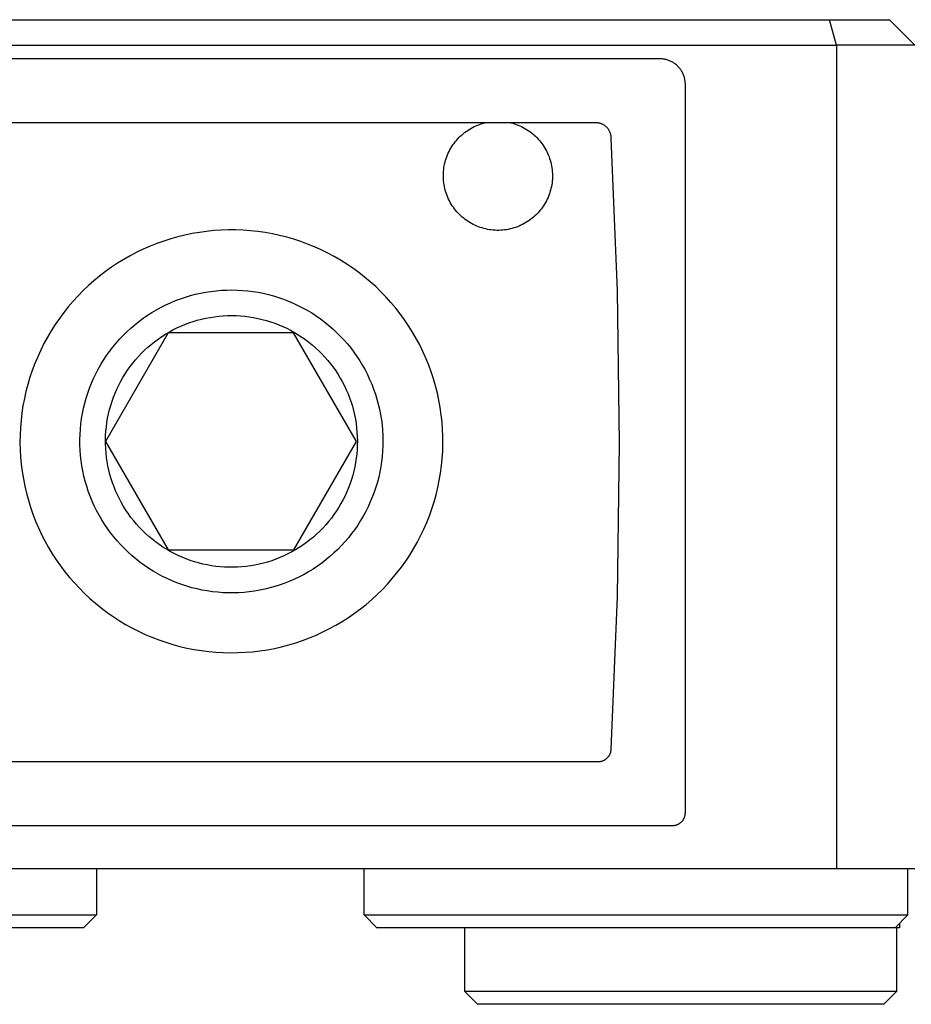
# Model space of a CAD drawing. Units: millimetres. Extents: x -270 to 552, y -161 to 122.
# Drawn here: x 447 to 517, y 37 to 114 of the extents above; entities that cross this region are included whole.
import ezdxf

# ---------------------------------------------------------------- set-up
doc = ezdxf.new("R2010")
doc.units = ezdxf.units.MM
doc.header["$MEASUREMENT"] = 0
doc.layers.add('Default', color=7, linetype='Continuous', true_color=0x000000)

msp = doc.modelspace()

# ---------------------------------------------------------------- linework, layer by layer
at = {"layer": 'Default', "color": 7, "true_color": 0xffffff}
for p, q in [((85.964, 113.685), (514.983, 113.685)), ((510.843, 111.685), (510.313, 113.685)), ((514.983, 113.685), (516.983, 111.685)), ((84.964, 111.685), (510.843, 111.685)), ((510.843, 111.685), (510.843, 47.259)), ((516.983, 111.685), (510.843, 111.685)), ((497.034, 110.623), (75.103, 110.623)), ((497.103, 110.622), (497.034, 110.623)), ((497.173, 110.617), (497.103, 110.622)), ((497.243, 110.611), (497.173, 110.617)), ((497.312, 110.602), (497.243, 110.611)), ((497.381, 110.591), (497.312, 110.602)), ((497.449, 110.577), (497.381, 110.591)), ((497.517, 110.561), (497.449, 110.577)), ((497.585, 110.542), (497.517, 110.561)), ((497.651, 110.522), (497.585, 110.542)), ((497.717, 110.498), (497.651, 110.522)), ((497.782, 110.473), (497.717, 110.498)), ((497.846, 110.445), (497.782, 110.473)), ((497.909, 110.415), (497.846, 110.445)), ((497.971, 110.383), (497.909, 110.415)), ((498.032, 110.349), (497.971, 110.383)), ((498.092, 110.313), (498.032, 110.349)), ((498.15, 110.274), (498.092, 110.313)), ((498.207, 110.234), (498.15, 110.274)), ((498.263, 110.192), (498.207, 110.234)), ((498.317, 110.147), (498.263, 110.192)), ((498.369, 110.101), (498.317, 110.147)), ((498.42, 110.053), (498.369, 110.101)), ((498.469, 110.004), (498.42, 110.053)), ((498.516, 109.952), (498.469, 110.004)), ((498.562, 109.899), (498.516, 109.952)), ((498.605, 109.845), (498.562, 109.899)), ((498.647, 109.789), (498.605, 109.845)), ((498.687, 109.731), (498.647, 109.789)), ((498.724, 109.672), (498.687, 109.731)), ((498.76, 109.612), (498.724, 109.672)), ((498.794, 109.551), (498.76, 109.612)), ((498.825, 109.489), (498.794, 109.551)), ((498.854, 109.425), (498.825, 109.489)), ((498.881, 109.361), (498.854, 109.425)), ((498.906, 109.295), (498.881, 109.361)), ((498.928, 109.229), (498.906, 109.295)), ((498.948, 109.162), (498.928, 109.229)), ((498.966, 109.095), (498.948, 109.162)), ((498.981, 109.027), (498.966, 109.095)), ((498.994, 108.958), (498.981, 109.027)), ((499.004, 108.889), (498.994, 108.958)), ((499.012, 108.82), (499.004, 108.889)), ((499.018, 108.75), (499.012, 108.82)), ((499.021, 108.68), (499.018, 108.75)), ((499.022, 108.61), (499.021, 108.68)), ((499.022, 51.619), (499.022, 108.61)), ((79.911, 105.646), (491.997, 105.646)), ((483.057, 105.533), (483.199, 105.575)), ((483.199, 105.575), (483.343, 105.613)), ((483.343, 105.613), (483.487, 105.646)), ((485.225, 105.646), (485.37, 105.613)), ((485.37, 105.613), (485.513, 105.575)), ((485.513, 105.575), (485.655, 105.533)), ((491.997, 105.646), (492.039, 105.645)), ((492.039, 105.645), (492.081, 105.642)), ((492.081, 105.642), (492.124, 105.638)), ((492.124, 105.638), (492.166, 105.632)), ((492.166, 105.632), (492.208, 105.625)), ((492.208, 105.625), (492.249, 105.617)), ((492.249, 105.617), (492.29, 105.607)), ((492.29, 105.607), (492.331, 105.595)), ((492.331, 105.595), (492.372, 105.583)), ((492.372, 105.583), (492.412, 105.568)), ((481.634, 104.755), (481.75, 104.847)), ((481.75, 104.847), (481.869, 104.936)), ((481.869, 104.936), (481.991, 105.02)), ((481.991, 105.02), (482.116, 105.1)), ((482.116, 105.1), (482.243, 105.176)), ((482.243, 105.176), (482.374, 105.247)), ((482.374, 105.247), (482.506, 105.314)), ((482.506, 105.314), (482.641, 105.376)), ((482.641, 105.376), (482.778, 105.433)), ((482.778, 105.433), (482.917, 105.485)), ((482.917, 105.485), (483.057, 105.533)), ((485.655, 105.533), (485.796, 105.485)), ((485.796, 105.485), (485.934, 105.433)), ((485.934, 105.433), (486.071, 105.376)), ((486.071, 105.376), (486.206, 105.314)), ((486.206, 105.314), (486.339, 105.247)), ((486.339, 105.247), (486.469, 105.176)), ((486.469, 105.176), (486.596, 105.1)), ((486.596, 105.1), (486.721, 105.02)), ((486.721, 105.02), (486.843, 104.936)), ((486.843, 104.936), (486.963, 104.847)), ((486.963, 104.847), (487.078, 104.755)), ((492.412, 105.568), (492.451, 105.553)), ((492.451, 105.553), (492.49, 105.536)), ((492.49, 105.536), (492.528, 105.518)), ((492.528, 105.518), (492.566, 105.498)), ((492.566, 105.498), (492.603, 105.477)), ((492.603, 105.477), (492.639, 105.455)), ((492.639, 105.455), (492.674, 105.431)), ((492.674, 105.431), (492.709, 105.407)), ((492.709, 105.407), (492.742, 105.381)), ((492.742, 105.381), (492.775, 105.354)), ((492.775, 105.354), (492.807, 105.325)), ((492.807, 105.325), (492.838, 105.296)), ((492.838, 105.296), (492.867, 105.266)), ((492.867, 105.266), (492.896, 105.235)), ((492.896, 105.235), (492.924, 105.202)), ((492.924, 105.202), (492.95, 105.169)), ((492.95, 105.169), (492.975, 105.135)), ((492.975, 105.135), (492.999, 105.1)), ((492.999, 105.1), (493.022, 105.064)), ((493.022, 105.064), (493.043, 105.027)), ((493.043, 105.027), (493.064, 104.99)), ((493.064, 104.99), (493.082, 104.952)), ((493.082, 104.952), (493.1, 104.914)), ((493.1, 104.914), (493.116, 104.874)), ((493.116, 104.874), (493.131, 104.835)), ((493.131, 104.835), (493.144, 104.794)), ((480.922, 104.002), (481.012, 104.12)), ((481.012, 104.12), (481.106, 104.234)), ((481.106, 104.234), (481.204, 104.346)), ((481.204, 104.346), (481.306, 104.453)), ((481.306, 104.453), (481.412, 104.558)), ((481.412, 104.558), (481.521, 104.658)), ((481.521, 104.658), (481.634, 104.755)), ((487.078, 104.755), (487.191, 104.658)), ((487.191, 104.658), (487.3, 104.558)), ((487.3, 104.558), (487.406, 104.453)), ((487.406, 104.453), (487.508, 104.346)), ((487.508, 104.346), (487.606, 104.234)), ((487.606, 104.234), (487.7, 104.12)), ((487.7, 104.12), (487.79, 104.002)), ((493.144, 104.794), (493.156, 104.754)), ((493.156, 104.754), (493.167, 104.712)), ((493.167, 104.712), (493.176, 104.671)), ((493.176, 104.671), (493.184, 104.629)), ((493.184, 104.629), (493.19, 104.587)), ((493.19, 104.587), (493.195, 104.545)), ((493.195, 104.545), (493.198, 104.503)), ((493.198, 104.503), (493.2, 104.46)), ((493.2, 104.46), (493.2, 104.418)), ((493.2, 104.418), (493.693, 92.467)), ((480.471, 103.236), (480.535, 103.37)), ((480.535, 103.37), (480.604, 103.502)), ((480.604, 103.502), (480.677, 103.631)), ((480.677, 103.631), (480.754, 103.757)), ((480.754, 103.757), (480.836, 103.881)), ((480.836, 103.881), (480.922, 104.002)), ((487.79, 104.002), (487.876, 103.881)), ((487.876, 103.881), (487.958, 103.757)), ((487.958, 103.757), (488.036, 103.631)), ((488.036, 103.631), (488.109, 103.502)), ((488.109, 103.502), (488.177, 103.37)), ((488.177, 103.37), (488.241, 103.236)), ((480.189, 102.394), (480.224, 102.538)), ((480.224, 102.538), (480.263, 102.681)), ((480.263, 102.681), (480.308, 102.822)), ((480.308, 102.822), (480.358, 102.962)), ((480.358, 102.962), (480.412, 103.1)), ((480.412, 103.1), (480.471, 103.236)), ((488.241, 103.236), (488.3, 103.1)), ((488.3, 103.1), (488.355, 102.962)), ((488.355, 102.962), (488.404, 102.822)), ((488.404, 102.822), (488.449, 102.681)), ((488.449, 102.681), (488.489, 102.538)), ((488.489, 102.538), (488.523, 102.394)), ((480.091, 101.659), (480.101, 101.807)), ((480.101, 101.807), (480.115, 101.955)), ((480.115, 101.955), (480.135, 102.102)), ((480.135, 102.102), (480.159, 102.248)), ((480.159, 102.248), (480.189, 102.394)), ((488.523, 102.394), (488.553, 102.248)), ((488.553, 102.248), (488.578, 102.102)), ((488.578, 102.102), (488.597, 101.955)), ((488.597, 101.955), (488.612, 101.807)), ((488.612, 101.807), (488.621, 101.659)), ((480.087, 101.511), (480.091, 101.659)), ((480.088, 101.362), (480.087, 101.511)), ((480.094, 101.214), (480.088, 101.362)), ((480.106, 101.066), (480.094, 101.214)), ((480.122, 100.919), (480.106, 101.066)), ((488.607, 101.066), (488.59, 100.919)), ((488.618, 101.214), (488.607, 101.066)), ((488.624, 101.362), (488.618, 101.214)), ((488.621, 101.659), (488.625, 101.511)), ((488.625, 101.511), (488.624, 101.362)), ((480.144, 100.772), (480.122, 100.919)), ((480.17, 100.626), (480.144, 100.772)), ((480.202, 100.481), (480.17, 100.626)), ((480.239, 100.337), (480.202, 100.481)), ((480.281, 100.195), (480.239, 100.337)), ((480.327, 100.054), (480.281, 100.195)), ((488.432, 100.195), (488.385, 100.054)), ((488.473, 100.337), (488.432, 100.195)), ((488.51, 100.481), (488.473, 100.337)), ((488.542, 100.626), (488.51, 100.481)), ((488.569, 100.772), (488.542, 100.626)), ((488.59, 100.919), (488.569, 100.772)), ((480.379, 99.915), (480.327, 100.054)), ((480.435, 99.778), (480.379, 99.915)), ((480.496, 99.643), (480.435, 99.778)), ((480.562, 99.51), (480.496, 99.643)), ((480.632, 99.379), (480.562, 99.51)), ((488.151, 99.51), (488.08, 99.379)), ((488.216, 99.643), (488.151, 99.51)), ((488.277, 99.778), (488.216, 99.643)), ((488.334, 99.915), (488.277, 99.778)), ((488.385, 100.054), (488.334, 99.915)), ((480.707, 99.251), (480.632, 99.379)), ((480.786, 99.125), (480.707, 99.251)), ((480.869, 99.003), (480.786, 99.125)), ((480.957, 98.883), (480.869, 99.003)), ((481.049, 98.766), (480.957, 98.883)), ((481.145, 98.653), (481.049, 98.766)), ((481.244, 98.543), (481.145, 98.653)), ((487.568, 98.653), (487.468, 98.543)), ((487.663, 98.766), (487.568, 98.653)), ((487.755, 98.883), (487.663, 98.766)), ((487.843, 99.003), (487.755, 98.883)), ((487.926, 99.125), (487.843, 99.003)), ((488.006, 99.251), (487.926, 99.125)), ((488.08, 99.379), (488.006, 99.251)), ((481.348, 98.437), (481.244, 98.543)), ((481.455, 98.334), (481.348, 98.437)), ((481.565, 98.235), (481.455, 98.334)), ((481.679, 98.14), (481.565, 98.235)), ((481.797, 98.049), (481.679, 98.14)), ((481.917, 97.962), (481.797, 98.049)), ((482.04, 97.88), (481.917, 97.962)), ((482.166, 97.801), (482.04, 97.88)), ((486.672, 97.88), (486.546, 97.801)), ((486.795, 97.962), (486.672, 97.88)), ((486.916, 98.049), (486.795, 97.962)), ((487.033, 98.14), (486.916, 98.049)), ((487.147, 98.235), (487.033, 98.14)), ((487.257, 98.334), (487.147, 98.235)), ((487.365, 98.437), (487.257, 98.334)), ((487.468, 98.543), (487.365, 98.437)), ((461.568, 97.119), (460.999, 97.041)), ((462.139, 97.176), (461.568, 97.119)), ((462.712, 97.214), (462.139, 97.176)), ((463.287, 97.231), (462.712, 97.214)), ((463.861, 97.229), (463.287, 97.231)), ((464.435, 97.207), (463.861, 97.229)), ((465.008, 97.165), (464.435, 97.207)), ((465.579, 97.103), (465.008, 97.165)), ((466.147, 97.021), (465.579, 97.103)), ((482.295, 97.728), (482.166, 97.801)), ((482.426, 97.658), (482.295, 97.728)), ((482.559, 97.593), (482.426, 97.658)), ((482.695, 97.533), (482.559, 97.593)), ((482.833, 97.478), (482.695, 97.533)), ((482.972, 97.427), (482.833, 97.478)), ((483.113, 97.382), (482.972, 97.427)), ((483.256, 97.341), (483.113, 97.382)), ((483.4, 97.305), (483.256, 97.341)), ((483.545, 97.275), (483.4, 97.305)), ((483.691, 97.249), (483.545, 97.275)), ((483.838, 97.228), (483.691, 97.249)), ((483.986, 97.213), (483.838, 97.228)), ((484.134, 97.203), (483.986, 97.213)), ((484.282, 97.197), (484.134, 97.203)), ((484.43, 97.197), (484.282, 97.197)), ((484.579, 97.203), (484.43, 97.197)), ((484.727, 97.213), (484.579, 97.203)), ((484.874, 97.228), (484.727, 97.213)), ((485.021, 97.249), (484.874, 97.228)), ((485.167, 97.275), (485.021, 97.249)), ((485.312, 97.305), (485.167, 97.275)), ((485.456, 97.341), (485.312, 97.305)), ((485.599, 97.382), (485.456, 97.341)), ((485.74, 97.427), (485.599, 97.382)), ((485.88, 97.478), (485.74, 97.427)), ((486.017, 97.533), (485.88, 97.478)), ((486.153, 97.593), (486.017, 97.533)), ((486.286, 97.658), (486.153, 97.593)), ((486.418, 97.728), (486.286, 97.658)), ((486.546, 97.801), (486.418, 97.728)), ((458.212, 96.362), (457.671, 96.168)), ((458.759, 96.536), (458.212, 96.362)), ((459.312, 96.692), (458.759, 96.536)), ((459.87, 96.828), (459.312, 96.692)), ((460.433, 96.944), (459.87, 96.828)), ((460.999, 97.041), (460.433, 96.944)), ((466.713, 96.92), (466.147, 97.021)), ((467.274, 96.799), (466.713, 96.92)), ((467.831, 96.659), (467.274, 96.799)), ((468.383, 96.499), (467.831, 96.659)), ((468.929, 96.32), (468.383, 96.499)), ((456.611, 95.726), (456.093, 95.478)), ((457.137, 95.957), (456.611, 95.726)), ((457.671, 96.168), (457.137, 95.957)), ((469.468, 96.123), (468.929, 96.32)), ((470, 95.907), (469.468, 96.123)), ((470.525, 95.672), (470, 95.907)), ((471.041, 95.42), (470.525, 95.672)), ((455.085, 94.927), (454.596, 94.626)), ((455.584, 95.211), (455.085, 94.927)), ((456.093, 95.478), (455.584, 95.211)), ((471.548, 95.15), (471.041, 95.42)), ((472.045, 94.862), (471.548, 95.15)), ((472.532, 94.557), (472.045, 94.862)), ((454.117, 94.309), (453.65, 93.975)), ((454.596, 94.626), (454.117, 94.309)), ((473.008, 94.236), (472.532, 94.557)), ((473.472, 93.898), (473.008, 94.236)), ((452.752, 93.259), (452.322, 92.878)), ((453.195, 93.624), (452.752, 93.259)), ((453.65, 93.975), (453.195, 93.624)), ((473.925, 93.544), (473.472, 93.898)), ((474.365, 93.175), (473.925, 93.544)), ((451.906, 92.482), (451.503, 92.072)), ((452.322, 92.878), (451.906, 92.482)), ((461.905, 92.425), (462.314, 92.473)), ((462.314, 92.473), (462.724, 92.508)), ((462.724, 92.508), (463.135, 92.528)), ((463.135, 92.528), (463.546, 92.534)), ((463.546, 92.534), (463.958, 92.525)), ((463.958, 92.525), (464.369, 92.502)), ((464.369, 92.502), (464.779, 92.465)), ((474.792, 92.791), (474.365, 93.175)), ((475.205, 92.392), (474.792, 92.791)), ((451.503, 92.072), (451.115, 91.648)), ((459.125, 91.695), (459.51, 91.84)), ((459.51, 91.84), (459.9, 91.972)), ((459.9, 91.972), (460.294, 92.09)), ((460.294, 92.09), (460.692, 92.195)), ((460.692, 92.195), (461.094, 92.286)), ((461.094, 92.286), (461.498, 92.362)), ((461.498, 92.362), (461.905, 92.425)), ((464.779, 92.465), (465.187, 92.414)), ((465.187, 92.414), (465.593, 92.348)), ((465.593, 92.348), (465.997, 92.269)), ((465.997, 92.269), (466.398, 92.175)), ((466.398, 92.175), (466.795, 92.068)), ((466.795, 92.068), (467.188, 91.947)), ((467.188, 91.947), (467.577, 91.813)), ((467.577, 91.813), (467.961, 91.665)), ((475.604, 91.979), (475.205, 92.392)), ((475.989, 91.552), (475.604, 91.979)), ((493.693, 92.467), (493.856, 80.508)), ((450.742, 91.212), (450.384, 90.762)), ((451.115, 91.648), (450.742, 91.212)), ((457.289, 90.773), (457.643, 90.982)), ((457.643, 90.982), (458.004, 91.18)), ((458.004, 91.18), (458.372, 91.364)), ((458.372, 91.364), (458.746, 91.536)), ((458.746, 91.536), (459.125, 91.695)), ((467.961, 91.665), (468.34, 91.503)), ((468.34, 91.503), (468.713, 91.329)), ((468.713, 91.329), (469.079, 91.142)), ((469.079, 91.142), (469.439, 90.942)), ((469.439, 90.942), (469.792, 90.73)), ((476.358, 91.113), (475.989, 91.552)), ((476.713, 90.66), (476.358, 91.113)), ((450.043, 90.301), (449.717, 89.827)), ((450.384, 90.762), (450.043, 90.301)), ((456.273, 90.072), (456.603, 90.317)), ((456.603, 90.317), (456.942, 90.551)), ((456.942, 90.551), (457.289, 90.773)), ((460.509, 90.064), (460.837, 90.162)), ((460.837, 90.162), (461.168, 90.249)), ((461.168, 90.249), (461.501, 90.325)), ((461.501, 90.325), (461.837, 90.388)), ((461.837, 90.388), (462.175, 90.441)), ((462.175, 90.441), (462.515, 90.481)), ((462.515, 90.481), (462.856, 90.509)), ((462.856, 90.509), (463.197, 90.526)), ((463.197, 90.526), (463.539, 90.531)), ((463.539, 90.531), (463.881, 90.524)), ((463.881, 90.524), (464.223, 90.505)), ((464.223, 90.505), (464.564, 90.474)), ((464.564, 90.474), (464.903, 90.431)), ((464.903, 90.431), (465.241, 90.377)), ((465.241, 90.377), (465.576, 90.311)), ((465.576, 90.311), (465.909, 90.233)), ((465.909, 90.233), (466.239, 90.144)), ((469.792, 90.73), (470.137, 90.506)), ((470.137, 90.506), (470.474, 90.27)), ((470.474, 90.27), (470.803, 90.022)), ((477.051, 90.196), (476.713, 90.66)), ((477.373, 89.72), (477.051, 90.196)), ((449.717, 89.827), (449.408, 89.343)), ((455.336, 89.269), (455.639, 89.547)), ((455.639, 89.547), (455.951, 89.815)), ((455.951, 89.815), (456.273, 90.072)), ((458.633, 89.242), (458.933, 89.406)), ((458.933, 89.406), (459.239, 89.559)), ((459.239, 89.559), (459.55, 89.702)), ((459.55, 89.702), (459.865, 89.834)), ((459.865, 89.834), (460.185, 89.954)), ((460.185, 89.954), (460.509, 90.064)), ((466.239, 90.144), (466.566, 90.043)), ((466.566, 90.043), (466.89, 89.932)), ((466.89, 89.932), (467.209, 89.809)), ((467.209, 89.809), (467.523, 89.675)), ((467.523, 89.675), (467.833, 89.53)), ((467.833, 89.53), (468.138, 89.374)), ((470.803, 90.022), (471.123, 89.763)), ((471.123, 89.763), (471.433, 89.493)), ((471.433, 89.493), (471.735, 89.213)), ((477.678, 89.234), (477.373, 89.72)), ((449.116, 88.849), (448.841, 88.344)), ((449.408, 89.343), (449.116, 88.849)), ((458.555, 89.178), (453.657, 80.684)), ((454.487, 88.373), (454.759, 88.681)), ((454.759, 88.681), (455.042, 88.98)), ((455.042, 88.98), (455.336, 89.269)), ((457.495, 88.485), (457.769, 88.689)), ((457.769, 88.689), (458.051, 88.883)), ((458.051, 88.883), (458.339, 89.067)), ((458.339, 89.067), (458.633, 89.242)), ((468.366, 89.178), (458.555, 89.178)), ((468.138, 89.374), (468.437, 89.208)), ((473.286, 80.682), (468.366, 89.178)), ((468.437, 89.208), (468.73, 89.032)), ((468.73, 89.032), (469.017, 88.846)), ((469.017, 88.846), (469.297, 88.649)), ((469.297, 88.649), (469.57, 88.444)), ((471.735, 89.213), (472.026, 88.922)), ((472.026, 88.922), (472.307, 88.622)), ((472.307, 88.622), (472.577, 88.311)), ((477.966, 88.737), (477.678, 89.234)), ((478.237, 88.23), (477.966, 88.737)), ((448.841, 88.344), (448.584, 87.83)), ((453.975, 87.729), (454.225, 88.055)), ((454.225, 88.055), (454.487, 88.373)), ((456.716, 87.818), (456.968, 88.049)), ((456.968, 88.049), (457.227, 88.271)), ((457.227, 88.271), (457.495, 88.485)), ((469.57, 88.444), (469.836, 88.228)), ((469.836, 88.228), (470.094, 88.004)), ((470.094, 88.004), (470.344, 87.771)), ((472.577, 88.311), (472.837, 87.992)), ((472.837, 87.992), (473.085, 87.664)), ((478.49, 87.715), (478.237, 88.23)), ((448.346, 87.308), (448.125, 86.778)), ((448.584, 87.83), (448.346, 87.308)), ((453.508, 87.051), (453.736, 87.394)), ((453.736, 87.394), (453.975, 87.729)), ((456.01, 87.073), (456.237, 87.329)), ((456.237, 87.329), (456.472, 87.578)), ((456.472, 87.578), (456.716, 87.818)), ((470.344, 87.771), (470.587, 87.529)), ((470.587, 87.529), (470.82, 87.28)), ((470.82, 87.28), (471.045, 87.022)), ((473.085, 87.664), (473.322, 87.327)), ((473.322, 87.327), (473.547, 86.982)), ((478.725, 87.191), (478.49, 87.715)), ((478.941, 86.659), (478.725, 87.191)), ((448.125, 86.778), (447.923, 86.24)), ((452.9, 85.977), (453.09, 86.342)), ((453.09, 86.342), (453.293, 86.7)), ((453.293, 86.7), (453.508, 87.051)), ((455.386, 86.259), (455.585, 86.538)), ((455.585, 86.538), (455.793, 86.809)), ((455.793, 86.809), (456.01, 87.073)), ((471.045, 87.022), (471.26, 86.756)), ((471.26, 86.756), (471.467, 86.483)), ((471.467, 86.483), (471.663, 86.204)), ((473.547, 86.982), (473.759, 86.63)), ((473.759, 86.63), (473.96, 86.27)), ((479.139, 86.119), (478.941, 86.659)), ((447.739, 85.696), (447.575, 85.146)), ((447.923, 86.24), (447.739, 85.696)), ((452.558, 85.228), (452.723, 85.606)), ((452.723, 85.606), (452.9, 85.977)), ((454.85, 85.385), (455.018, 85.683)), ((455.018, 85.683), (455.197, 85.974)), ((455.197, 85.974), (455.386, 86.259)), ((471.663, 86.204), (471.85, 85.917)), ((471.85, 85.917), (472.027, 85.624)), ((472.027, 85.624), (472.194, 85.326)), ((473.96, 86.27), (474.148, 85.904)), ((474.148, 85.904), (474.322, 85.532)), ((479.319, 85.574), (479.139, 86.119)), ((479.479, 85.022), (479.319, 85.574)), ((447.575, 85.146), (447.43, 84.59)), ((452.269, 84.458), (452.407, 84.846)), ((452.407, 84.846), (452.558, 85.228)), ((454.407, 84.46), (454.544, 84.773)), ((454.544, 84.773), (454.692, 85.082)), ((454.692, 85.082), (454.85, 85.385)), ((472.194, 85.326), (472.35, 85.021)), ((472.35, 85.021), (472.495, 84.712)), ((474.322, 85.532), (474.484, 85.153)), ((474.484, 85.153), (474.633, 84.77)), ((474.633, 84.77), (474.768, 84.381)), ((479.62, 84.465), (479.479, 85.022)), ((447.304, 84.029), (447.198, 83.465)), ((447.43, 84.59), (447.304, 84.029)), ((452.034, 83.669), (452.144, 84.066)), ((452.144, 84.066), (452.269, 84.458)), ((454.167, 83.819), (454.282, 84.142)), ((454.282, 84.142), (454.407, 84.46)), ((472.495, 84.712), (472.63, 84.397)), ((472.63, 84.397), (472.753, 84.078)), ((472.753, 84.078), (472.866, 83.755)), ((474.768, 84.381), (474.89, 83.988)), ((479.741, 83.904), (479.62, 84.465)), ((447.198, 83.465), (447.111, 82.897)), ((451.854, 82.866), (451.937, 83.269)), ((451.937, 83.269), (452.034, 83.669)), ((453.972, 83.164), (454.064, 83.493)), ((454.064, 83.493), (454.167, 83.819)), ((472.866, 83.755), (472.967, 83.429)), ((472.967, 83.429), (473.057, 83.099)), ((474.89, 83.988), (474.998, 83.591)), ((474.998, 83.591), (475.092, 83.19)), ((479.843, 83.339), (479.741, 83.904)), ((479.925, 82.77), (479.843, 83.339)), ((447.111, 82.897), (447.044, 82.327)), ((451.73, 82.053), (451.785, 82.46)), ((451.785, 82.46), (451.854, 82.866)), ((453.765, 82.159), (453.822, 82.497)), ((453.822, 82.497), (453.891, 82.832)), ((453.891, 82.832), (453.972, 83.164)), ((473.057, 83.099), (473.135, 82.766)), ((473.135, 82.766), (473.202, 82.43)), ((475.092, 83.19), (475.173, 82.787)), ((475.173, 82.787), (475.239, 82.38)), ((479.988, 82.199), (479.925, 82.77)), ((446.997, 81.754), (446.97, 81.18)), ((447.044, 82.327), (446.997, 81.754)), ((451.689, 81.643), (451.73, 82.053)), ((453.685, 81.48), (453.719, 81.82)), ((453.719, 81.82), (453.765, 82.159)), ((473.202, 82.43), (473.257, 82.093)), ((473.257, 82.093), (473.3, 81.753)), ((473.3, 81.753), (473.331, 81.413)), ((475.239, 82.38), (475.291, 81.972)), ((475.291, 81.972), (475.329, 81.562)), ((480.03, 81.626), (479.988, 82.199)), ((446.97, 81.18), (446.963, 80.606)), ((451.651, 80.821), (451.663, 81.232)), ((451.663, 81.232), (451.689, 81.643)), ((453.653, 80.797), (453.663, 81.139)), ((453.663, 81.139), (453.685, 81.48)), ((473.331, 81.413), (473.351, 81.071)), ((473.351, 81.071), (473.359, 80.73)), ((475.329, 81.562), (475.352, 81.151)), ((475.352, 81.151), (475.362, 80.74)), ((480.053, 81.052), (480.03, 81.626)), ((480.056, 80.478), (480.053, 81.052)), ((446.963, 80.606), (446.975, 80.032)), ((451.653, 80.409), (451.651, 80.821)), ((451.669, 79.998), (451.653, 80.409)), ((453.655, 80.455), (453.653, 80.797)), ((453.669, 80.113), (453.655, 80.455)), ((453.657, 80.684), (458.562, 72.181)), ((468.376, 72.181), (473.286, 80.682)), ((473.355, 80.388), (473.339, 80.046)), ((473.359, 80.73), (473.355, 80.388)), ((475.357, 80.329), (475.337, 79.917)), ((475.362, 80.74), (475.357, 80.329)), ((480.039, 79.904), (480.056, 80.478)), ((493.856, 80.508), (493.689, 68.548)), ((446.975, 80.032), (447.008, 79.458)), ((447.008, 79.458), (447.061, 78.886)), ((451.7, 79.588), (451.669, 79.998)), ((451.745, 79.179), (451.7, 79.588)), ((453.694, 79.772), (453.669, 80.113)), ((453.732, 79.432), (453.694, 79.772)), ((453.781, 79.094), (453.732, 79.432)), ((473.311, 79.705), (473.271, 79.365)), ((473.339, 80.046), (473.311, 79.705)), ((475.304, 79.507), (475.256, 79.098)), ((475.337, 79.917), (475.304, 79.507)), ((480.001, 79.331), (480.039, 79.904)), ((447.061, 78.886), (447.133, 78.317)), ((451.804, 78.772), (451.745, 79.179)), ((451.877, 78.367), (451.804, 78.772)), ((453.842, 78.757), (453.781, 79.094)), ((453.914, 78.423), (453.842, 78.757)), ((473.157, 78.691), (473.082, 78.357)), ((473.22, 79.027), (473.157, 78.691)), ((473.271, 79.365), (473.22, 79.027)), ((475.194, 78.692), (475.118, 78.287)), ((475.256, 79.098), (475.194, 78.692)), ((479.868, 78.19), (479.944, 78.759)), ((479.944, 78.759), (480.001, 79.331)), ((447.133, 78.317), (447.225, 77.75)), ((451.965, 77.964), (451.877, 78.367)), ((452.066, 77.565), (451.965, 77.964)), ((453.998, 78.091), (453.914, 78.423)), ((454.094, 77.763), (453.998, 78.091)), ((472.996, 78.026), (472.898, 77.699)), ((473.082, 78.357), (472.996, 78.026)), ((475.028, 77.886), (474.924, 77.487)), ((475.118, 78.287), (475.028, 77.886)), ((479.771, 77.624), (479.868, 78.19)), ((447.225, 77.75), (447.337, 77.186)), ((447.337, 77.186), (447.468, 76.627)), ((452.181, 77.17), (452.066, 77.565)), ((452.309, 76.779), (452.181, 77.17)), ((454.201, 77.438), (454.094, 77.763)), ((454.319, 77.117), (454.201, 77.438)), ((454.448, 76.8), (454.319, 77.117)), ((472.789, 77.374), (472.668, 77.054)), ((472.898, 77.699), (472.789, 77.374)), ((474.807, 77.093), (474.676, 76.703)), ((474.924, 77.487), (474.807, 77.093)), ((479.52, 76.503), (479.655, 77.061)), ((479.655, 77.061), (479.771, 77.624)), ((447.468, 76.627), (447.618, 76.073)), ((452.451, 76.393), (452.309, 76.779)), ((452.607, 76.012), (452.451, 76.393)), ((454.588, 76.488), (454.448, 76.8)), ((454.739, 76.181), (454.588, 76.488)), ((472.395, 76.427), (472.242, 76.121)), ((472.537, 76.738), (472.395, 76.427)), ((472.668, 77.054), (472.537, 76.738)), ((474.531, 76.318), (474.373, 75.938)), ((474.676, 76.703), (474.531, 76.318)), ((479.365, 75.95), (479.52, 76.503)), ((447.618, 76.073), (447.788, 75.524)), ((447.788, 75.524), (447.977, 74.981)), ((452.775, 75.636), (452.607, 76.012)), ((452.956, 75.267), (452.775, 75.636)), ((454.9, 75.88), (454.739, 76.181)), ((455.072, 75.584), (454.9, 75.88)), ((455.253, 75.294), (455.072, 75.584)), ((471.905, 75.526), (471.721, 75.238)), ((472.079, 75.821), (471.905, 75.526)), ((472.242, 76.121), (472.079, 75.821)), ((474.202, 75.563), (474.018, 75.195)), ((474.373, 75.938), (474.202, 75.563)), ((479.191, 75.402), (479.365, 75.95)), ((447.977, 74.981), (448.184, 74.446)), ((453.151, 74.904), (452.956, 75.267)), ((453.357, 74.548), (453.151, 74.904)), ((455.445, 75.011), (455.253, 75.294)), ((455.647, 74.735), (455.445, 75.011)), ((471.527, 74.956), (471.324, 74.681)), ((471.721, 75.238), (471.527, 74.956)), ((473.821, 74.834), (473.612, 74.479)), ((474.018, 75.195), (473.821, 74.834)), ((478.787, 74.327), (478.998, 74.861)), ((478.998, 74.861), (479.191, 75.402)), ((448.184, 74.446), (448.41, 73.918)), ((453.576, 74.2), (453.357, 74.548)), ((453.807, 73.859), (453.576, 74.2)), ((455.858, 74.465), (455.647, 74.735)), ((456.078, 74.204), (455.858, 74.465)), ((456.307, 73.95), (456.078, 74.204)), ((470.889, 74.153), (470.658, 73.901)), ((471.111, 74.413), (470.889, 74.153)), ((471.324, 74.681), (471.111, 74.413)), ((473.391, 74.132), (473.158, 73.793)), ((473.612, 74.479), (473.391, 74.132)), ((478.557, 73.801), (478.787, 74.327)), ((448.41, 73.918), (448.654, 73.398)), ((448.654, 73.398), (448.916, 72.886)), ((454.049, 73.527), (453.807, 73.859)), ((454.303, 73.203), (454.049, 73.527)), ((456.545, 73.704), (456.307, 73.95)), ((456.791, 73.467), (456.545, 73.704)), ((457.046, 73.238), (456.791, 73.467)), ((457.308, 73.018), (457.046, 73.238)), ((470.171, 73.421), (469.915, 73.194)), ((470.419, 73.657), (470.171, 73.421)), ((470.658, 73.901), (470.419, 73.657)), ((472.913, 73.462), (472.657, 73.14)), ((473.158, 73.793), (472.913, 73.462)), ((478.043, 72.774), (478.309, 73.283)), ((478.309, 73.283), (478.557, 73.801)), ((448.916, 72.886), (449.195, 72.385)), ((454.568, 72.888), (454.303, 73.203)), ((454.844, 72.582), (454.568, 72.888)), ((455.13, 72.286), (454.844, 72.582)), ((457.577, 72.808), (457.308, 73.018)), ((457.854, 72.607), (457.577, 72.808)), ((458.137, 72.415), (457.854, 72.607)), ((469.102, 72.568), (468.818, 72.379)), ((469.38, 72.767), (469.102, 72.568)), ((469.651, 72.976), (469.38, 72.767)), ((469.915, 73.194), (469.651, 72.976)), ((472.112, 72.523), (471.824, 72.229)), ((472.39, 72.827), (472.112, 72.523)), ((472.657, 73.14), (472.39, 72.827)), ((477.76, 72.274), (478.043, 72.774)), ((449.195, 72.385), (449.492, 71.893)), ((449.492, 71.893), (449.806, 71.411)), ((455.426, 72.001), (455.13, 72.286)), ((455.732, 71.726), (455.426, 72.001)), ((456.048, 71.461), (455.732, 71.726)), ((458.427, 72.234), (458.137, 72.415)), ((458.724, 72.063), (458.427, 72.234)), ((458.562, 72.181), (468.376, 72.181)), ((459.025, 71.902), (458.724, 72.063)), ((459.333, 71.752), (459.025, 71.902)), ((459.645, 71.612), (459.333, 71.752)), ((467.618, 71.724), (467.305, 71.586)), ((467.926, 71.872), (467.618, 71.724)), ((468.229, 72.03), (467.926, 71.872)), ((468.526, 72.2), (468.229, 72.03)), ((468.818, 72.379), (468.526, 72.2)), ((471.218, 71.673), (470.901, 71.411)), ((471.526, 71.946), (471.218, 71.673)), ((471.824, 72.229), (471.526, 71.946)), ((477.142, 71.306), (477.459, 71.784)), ((477.459, 71.784), (477.76, 72.274)), ((449.806, 71.411), (450.136, 70.941)), ((450.136, 70.941), (450.482, 70.483)), ((456.372, 71.208), (456.048, 71.461)), ((456.705, 70.966), (456.372, 71.208)), ((457.046, 70.736), (456.705, 70.966)), ((459.962, 71.484), (459.645, 71.612)), ((460.283, 71.366), (459.962, 71.484)), ((460.608, 71.26), (460.283, 71.366)), ((460.937, 71.165), (460.608, 71.26)), ((461.269, 71.082), (460.937, 71.165)), ((461.603, 71.01), (461.269, 71.082)), ((461.94, 70.95), (461.603, 71.01)), ((462.278, 70.901), (461.94, 70.95)), ((462.618, 70.865), (462.278, 70.901)), ((465.005, 70.939), (464.667, 70.893)), ((465.343, 70.997), (465.005, 70.939)), ((465.677, 71.067), (465.343, 70.997)), ((466.01, 71.148), (465.677, 71.067)), ((466.339, 71.241), (466.01, 71.148)), ((466.665, 71.345), (466.339, 71.241)), ((466.987, 71.46), (466.665, 71.345)), ((467.305, 71.586), (466.987, 71.46)), ((470.24, 70.92), (469.897, 70.692)), ((470.575, 71.159), (470.24, 70.92)), ((470.901, 71.411), (470.575, 71.159)), ((476.808, 70.838), (477.142, 71.306)), ((450.482, 70.483), (450.844, 70.037)), ((457.395, 70.518), (457.046, 70.736)), ((457.752, 70.312), (457.395, 70.518)), ((458.115, 70.118), (457.752, 70.312)), ((462.959, 70.84), (462.618, 70.865)), ((463.301, 70.827), (462.959, 70.84)), ((463.643, 70.825), (463.301, 70.827)), ((463.985, 70.836), (463.643, 70.825)), ((464.326, 70.859), (463.985, 70.836)), ((464.667, 70.893), (464.326, 70.859)), ((469.189, 70.273), (468.825, 70.082)), ((469.547, 70.476), (469.189, 70.273)), ((469.897, 70.692), (469.547, 70.476)), ((476.093, 69.939), (476.458, 70.383)), ((476.458, 70.383), (476.808, 70.838)), ((450.844, 70.037), (451.221, 69.604)), ((451.221, 69.604), (451.613, 69.184)), ((458.484, 69.938), (458.115, 70.118)), ((458.86, 69.77), (458.484, 69.938)), ((459.242, 69.615), (458.86, 69.77)), ((459.628, 69.474), (459.242, 69.615)), ((460.019, 69.346), (459.628, 69.474)), ((467.307, 69.448), (466.915, 69.322)), ((467.694, 69.586), (467.307, 69.448)), ((468.077, 69.738), (467.694, 69.586)), ((468.454, 69.903), (468.077, 69.738)), ((468.825, 70.082), (468.454, 69.903)), ((475.317, 69.092), (475.712, 69.509)), ((475.712, 69.509), (476.093, 69.939)), ((451.613, 69.184), (452.019, 68.778)), ((452.019, 68.778), (452.44, 68.387)), ((460.415, 69.232), (460.019, 69.346)), ((460.814, 69.131), (460.415, 69.232)), ((461.216, 69.045), (460.814, 69.131)), ((461.621, 68.972), (461.216, 69.045)), ((462.029, 68.914), (461.621, 68.972)), ((462.438, 68.87), (462.029, 68.914)), ((462.848, 68.84), (462.438, 68.87)), ((463.26, 68.824), (462.848, 68.84)), ((463.671, 68.823), (463.26, 68.824)), ((464.082, 68.836), (463.671, 68.823)), ((464.493, 68.863), (464.082, 68.836)), ((464.903, 68.904), (464.493, 68.863)), ((465.31, 68.96), (464.903, 68.904)), ((465.716, 69.03), (465.31, 68.96)), ((466.119, 69.113), (465.716, 69.03)), ((466.519, 69.211), (466.119, 69.113)), ((466.915, 69.322), (466.519, 69.211)), ((474.484, 68.301), (474.908, 68.69)), ((474.908, 68.69), (475.317, 69.092)), ((452.44, 68.387), (452.873, 68.01)), ((452.873, 68.01), (453.32, 67.648)), ((473.599, 67.57), (474.048, 67.928)), ((474.048, 67.928), (474.484, 68.301)), ((493.689, 68.548), (493.192, 56.598)), ((453.32, 67.648), (453.778, 67.302)), ((453.778, 67.302), (454.249, 66.973)), ((472.665, 66.901), (473.137, 67.228)), ((473.137, 67.228), (473.599, 67.57)), ((454.249, 66.973), (454.73, 66.66)), ((454.73, 66.66), (455.222, 66.363)), ((455.222, 66.363), (455.724, 66.084)), ((471.182, 66.024), (471.686, 66.3)), ((471.686, 66.3), (472.181, 66.592)), ((472.181, 66.592), (472.665, 66.901)), ((455.724, 66.084), (456.236, 65.823)), ((456.236, 65.823), (456.756, 65.579)), ((456.756, 65.579), (457.284, 65.354)), ((469.616, 65.306), (470.147, 65.528)), ((470.147, 65.528), (470.669, 65.767)), ((470.669, 65.767), (471.182, 66.024)), ((457.284, 65.354), (457.82, 65.147)), ((457.82, 65.147), (458.363, 64.959)), ((458.363, 64.959), (458.912, 64.79)), ((458.912, 64.79), (459.466, 64.64)), ((467.429, 64.609), (467.985, 64.755)), ((467.985, 64.755), (468.535, 64.92)), ((468.535, 64.92), (469.079, 65.104)), ((469.079, 65.104), (469.616, 65.306)), ((459.466, 64.64), (460.025, 64.509)), ((460.025, 64.509), (460.589, 64.398)), ((460.589, 64.398), (461.156, 64.307)), ((461.156, 64.307), (461.726, 64.235)), ((461.726, 64.235), (462.298, 64.183)), ((462.298, 64.183), (462.871, 64.151)), ((462.871, 64.151), (463.446, 64.138)), ((463.446, 64.138), (464.02, 64.146)), ((464.02, 64.146), (464.594, 64.174)), ((464.594, 64.174), (465.166, 64.221)), ((465.166, 64.221), (465.737, 64.289)), ((465.737, 64.289), (466.304, 64.376)), ((466.304, 64.376), (466.869, 64.483)), ((466.869, 64.483), (467.429, 64.609)), ((493.132, 56.256), (493.12, 56.224)), ((493.144, 56.289), (493.132, 56.256)), ((493.154, 56.323), (493.144, 56.289)), ((493.163, 56.356), (493.154, 56.323)), ((493.171, 56.39), (493.163, 56.356)), ((493.177, 56.424), (493.171, 56.39)), ((493.183, 56.459), (493.177, 56.424)), ((493.187, 56.494), (493.183, 56.459)), ((493.19, 56.528), (493.187, 56.494)), ((493.192, 56.563), (493.19, 56.528)), ((493.192, 56.598), (493.192, 56.563)), ((492.194, 55.599), (79.846, 55.599)), ((492.229, 55.6), (492.194, 55.599)), ((492.263, 55.602), (492.229, 55.6)), ((492.298, 55.605), (492.263, 55.602)), ((492.333, 55.609), (492.298, 55.605)), ((492.367, 55.614), (492.333, 55.609)), ((492.401, 55.621), (492.367, 55.614)), ((492.435, 55.629), (492.401, 55.621)), ((492.469, 55.638), (492.435, 55.629)), ((492.502, 55.648), (492.469, 55.638)), ((492.535, 55.66), (492.502, 55.648)), ((492.568, 55.672), (492.535, 55.66)), ((492.6, 55.686), (492.568, 55.672)), ((492.632, 55.7), (492.6, 55.686)), ((492.663, 55.716), (492.632, 55.7)), ((492.693, 55.733), (492.663, 55.716)), ((492.723, 55.751), (492.693, 55.733)), ((492.752, 55.77), (492.723, 55.751)), ((492.781, 55.79), (492.752, 55.77)), ((492.809, 55.811), (492.781, 55.79)), ((492.836, 55.833), (492.809, 55.811)), ((492.862, 55.856), (492.836, 55.833)), ((492.887, 55.88), (492.862, 55.856)), ((492.912, 55.904), (492.887, 55.88)), ((492.936, 55.93), (492.912, 55.904)), ((492.959, 55.956), (492.936, 55.93)), ((492.981, 55.983), (492.959, 55.956)), ((493.002, 56.011), (492.981, 55.983)), ((493.022, 56.039), (493.002, 56.011)), ((493.041, 56.069), (493.022, 56.039)), ((493.059, 56.099), (493.041, 56.069)), ((493.075, 56.129), (493.059, 56.099)), ((493.091, 56.16), (493.075, 56.129)), ((493.106, 56.192), (493.091, 56.16)), ((493.12, 56.224), (493.106, 56.192)), ((498.654, 50.844), (498.68, 50.866)), ((498.68, 50.866), (498.705, 50.889)), ((498.705, 50.889), (498.73, 50.913)), ((498.73, 50.913), (498.753, 50.937)), ((498.753, 50.937), (498.776, 50.962)), ((498.776, 50.962), (498.798, 50.988)), ((498.798, 50.988), (498.819, 51.015)), ((498.819, 51.015), (498.839, 51.043)), ((498.839, 51.043), (498.859, 51.071)), ((498.859, 51.071), (498.877, 51.1)), ((498.877, 51.1), (498.894, 51.129)), ((498.894, 51.129), (498.91, 51.159)), ((498.91, 51.159), (498.925, 51.19)), ((498.925, 51.19), (498.939, 51.221)), ((498.939, 51.221), (498.952, 51.252)), ((498.952, 51.252), (498.964, 51.284)), ((498.964, 51.284), (498.975, 51.317)), ((498.975, 51.317), (498.985, 51.349)), ((498.985, 51.349), (498.994, 51.382)), ((498.994, 51.382), (499.001, 51.415)), ((499.001, 51.415), (499.008, 51.449)), ((499.008, 51.449), (499.013, 51.483)), ((499.013, 51.483), (499.017, 51.517)), ((499.017, 51.517), (499.02, 51.551)), ((499.02, 51.551), (499.022, 51.585)), ((499.022, 51.585), (499.022, 51.619)), ((74.019, 50.62), (498.024, 50.62)), ((498.024, 50.62), (498.058, 50.621)), ((498.058, 50.621), (498.092, 50.622)), ((498.092, 50.622), (498.126, 50.625)), ((498.126, 50.625), (498.16, 50.629)), ((498.16, 50.629), (498.193, 50.635)), ((498.193, 50.635), (498.227, 50.641)), ((498.227, 50.641), (498.26, 50.649)), ((498.26, 50.649), (498.293, 50.657)), ((498.293, 50.657), (498.326, 50.667)), ((498.326, 50.667), (498.358, 50.678)), ((498.358, 50.678), (498.39, 50.69)), ((498.39, 50.69), (498.421, 50.703)), ((498.421, 50.703), (498.452, 50.717)), ((498.452, 50.717), (498.483, 50.732)), ((498.483, 50.732), (498.513, 50.748)), ((498.513, 50.748), (498.542, 50.765)), ((498.542, 50.765), (498.571, 50.784)), ((498.571, 50.784), (498.599, 50.803)), ((498.599, 50.803), (498.627, 50.823)), ((498.627, 50.823), (498.654, 50.844)), ((84.964, 47.259), (516.983, 47.259)), ((452.937, 47.259), (452.937, 43.62)), ((473.89, 43.62), (473.89, 47.259)), ((516.431, 43.62), (516.431, 47.259)), ((402.877, 43.62), (452.875, 43.62)), ((452.937, 43.62), (451.937, 42.62)), ((474.89, 42.62), (473.89, 43.62)), ((473.89, 43.62), (516.431, 43.62)), ((516.431, 43.62), (515.431, 42.62)), ((451.937, 42.62), (403.877, 42.62)), ((515.431, 42.62), (474.89, 42.62)), ((481.761, 37.624), (481.761, 42.62)), ((515.773, 42.62), (515.431, 42.62)), ((515.552, 42.62), (515.552, 37.624)), ((515.773, 42.962), (515.773, 42.62)), ((481.763, 37.624), (481.761, 37.624)), ((481.761, 37.624), (481.761, 37.624)), ((481.761, 37.624), (481.761, 37.624)), ((481.761, 37.624), (481.761, 37.624)), ((481.761, 37.624), (481.761, 37.624)), ((481.761, 37.624), (481.761, 37.624)), ((481.761, 37.624), (481.761, 37.624)), ((482.761, 36.624), (481.761, 37.624)), ((515.546, 37.624), (481.763, 37.624)), ((515.551, 37.624), (514.552, 36.624)), ((515.551, 37.624), (515.546, 37.624)), ((515.552, 37.624), (515.551, 37.624)), ((514.552, 36.624), (482.761, 36.624))]:
    msp.add_line(p, q, dxfattribs=at)

doc.saveas('drawing.dxf')
